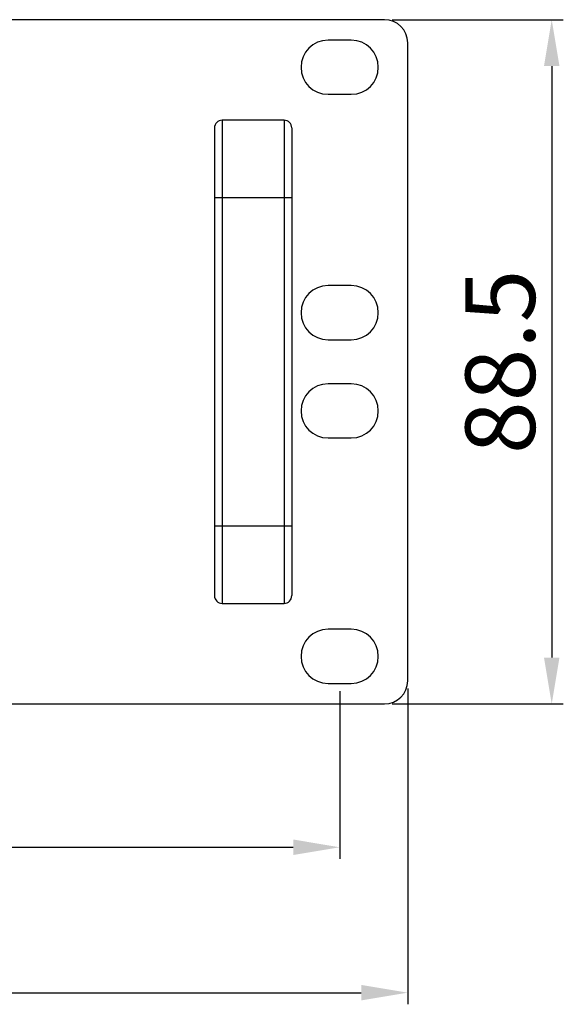
# Model space of a CAD drawing. Units: millimetres. Extents: x 2 to 835, y 143 to 959.
# Drawn here: x 605 to 676, y 143 to 270 of the extents above; entities that cross this region are included whole.
import ezdxf

# ---------------------------------------------------------------- set-up
doc = ezdxf.new("R2010")
doc.units = ezdxf.units.MM
doc.layers.add('dim', color=4, linetype='Continuous', lineweight=13)
doc.styles.add('标记', font='SimSun.ttf')
doc.dimstyles.new('DIM-9', dxfattribs={"dimtxt": 9, "dimasz": 6, "dimexe": 1.5, "dimexo": 1, "dimgap": 1, "dimtad": 1, "dimtoh": 1, "dimdsep": 46, "dimtxsty": '标记', "dimcen": 2.5, "dimadec": 0, "dimazin": 0, "dimtfac": 1, "dimtmove": 0, "dimatfit": 3, "dimfxl": 1, "dimarcsym": 0})

# ---------------------------------------------------------------- blocks, each defined once
blk = doc.blocks.new('*D68')
at = {"layer": 'Defpoints', "color": 0, "transparency": 16777216}
for p in [(652.49, 270.13), (652.49, 181.63), (674.13, 181.63)]:
    blk.add_point(p, dxfattribs=at)
at = {"layer": 'dim', "color": 0, "lineweight": -2, "transparency": 16777216}
for p, q in [((653.49, 270.13), (675.63, 270.13)), ((674.13, 264.13), (674.13, 187.63)), ((653.49, 181.63), (675.63, 181.63))]:
    blk.add_line(p, q, dxfattribs=at)
at = {"layer": 'dim', "color": 0, "transparency": 16777216}
for points in [[(673.13, 264.13), (675.13, 264.13), (674.13, 270.13)], [(673.13, 187.63), (675.13, 187.63), (674.13, 181.63)]]:
    blk.add_solid(points, dxfattribs=at)
at = {"layer": 'dim', "color": 0, "transparency": 16777216, "insert": (668.63, 225.88), "char_height": 9, "attachment_point": 5, "rotation": 90, "style": '标记'}
blk.add_mtext('88.5', dxfattribs=at)
blk = doc.blocks.new('*D71')
at = {"layer": 'Defpoints', "color": 0, "transparency": 16777216}
for p in [(181.69, 184.28), (646.69, 184.28), (646.69, 163.09)]:
    blk.add_point(p, dxfattribs=at)
at = {"layer": 'dim', "color": 0, "lineweight": -2, "transparency": 16777216}
for p, q in [((181.69, 183.28), (181.69, 161.59)), ((646.69, 183.28), (646.69, 161.59)), ((187.69, 163.09), (640.69, 163.09))]:
    blk.add_line(p, q, dxfattribs=at)
at = {"layer": 'dim', "color": 0, "transparency": 16777216}
for points in [[(187.69, 164.09), (187.69, 162.09), (181.69, 163.09)], [(640.69, 164.09), (640.69, 162.09), (646.69, 163.09)]]:
    blk.add_solid(points, dxfattribs=at)
at = {"layer": 'dim', "color": 0, "transparency": 16777216, "insert": (414.19, 168.59), "char_height": 9, "attachment_point": 5, "style": '标记'}
blk.add_mtext('465', dxfattribs=at)
blk = doc.blocks.new('*D72')
at = {"layer": 'Defpoints', "color": 0, "transparency": 16777216}
for p in [(172.89, 184.63), (655.49, 184.63), (655.49, 144.28)]:
    blk.add_point(p, dxfattribs=at)
at = {"layer": 'dim', "color": 0, "lineweight": -2, "transparency": 16777216}
for p, q in [((172.89, 183.63), (172.89, 142.78)), ((655.49, 183.63), (655.49, 142.78)), ((178.89, 144.28), (649.49, 144.28))]:
    blk.add_line(p, q, dxfattribs=at)
at = {"layer": 'dim', "color": 0, "transparency": 16777216}
for points in [[(178.89, 145.28), (178.89, 143.28), (172.89, 144.28)], [(649.49, 145.28), (649.49, 143.28), (655.49, 144.28)]]:
    blk.add_solid(points, dxfattribs=at)
at = {"layer": 'dim', "color": 0, "transparency": 16777216, "insert": (414.19, 149.78), "char_height": 9, "attachment_point": 5, "style": '标记'}
blk.add_mtext('482.6', dxfattribs=at)

msp = doc.modelspace()

# ---------------------------------------------------------------- linework, layer by layer
at = {"color": 7, "linetype": 'Continuous'}
for p, q in [((652.489, 270.133), (175.889, 270.133)), ((648.189, 267.483), (645.189, 267.483)), ((655.489, 184.633), (655.489, 267.133)), ((645.189, 260.483), (648.189, 260.483)), ((630.489, 256.133), (630.489, 195.633)), ((639.489, 257.133), (631.489, 257.133)), ((631.489, 257.133), (631.489, 194.633)), ((639.489, 257.133), (639.489, 194.633)), ((640.489, 256.133), (640.489, 195.633)), ((630.489, 247.133), (640.489, 247.133)), ((648.189, 235.733), (645.189, 235.733)), ((645.189, 228.733), (648.189, 228.733)), ((648.189, 223.033), (645.189, 223.033)), ((645.189, 216.033), (648.189, 216.033)), ((640.489, 204.633), (630.489, 204.633)), ((631.489, 194.633), (639.489, 194.633)), ((648.189, 191.283), (645.189, 191.283)), ((645.189, 184.283), (648.189, 184.283)), ((175.889, 181.633), (652.489, 181.633))]:
    msp.add_line(p, q, dxfattribs=at)
for centre, radius, start, end in [((652.489, 267.133), 3, 0, 90), ((645.189, 263.983), 3.5, 90, 270), ((648.189, 263.983), 3.5, 270, 90), ((631.489, 256.133), 1, 90, 180), ((639.489, 256.133), 1, 0, 90), ((645.189, 232.233), 3.5, 90, 270), ((648.189, 232.233), 3.5, 270, 90), ((645.189, 219.533), 3.5, 90, 270), ((648.189, 219.533), 3.5, 270, 90), ((631.489, 195.633), 1, 180, 270), ((639.489, 195.633), 1, 270, 0), ((645.189, 187.783), 3.5, 90, 270), ((648.189, 187.783), 3.5, 270, 90), ((652.489, 184.633), 3, 270, 0)]:
    msp.add_arc(centre, radius, start, end, dxfattribs=at)

# ---------------------------------------------------------------- dimensions: what is measured, and where the dimension line sits
at = {"layer": 'dim'}
dim = msp.add_linear_dim(base=(674.131, 181.633), p1=(652.489, 270.133), p2=(652.489, 181.633), angle=90, dimstyle='DIM-9', dxfattribs=at)
dim.commit()
dim.dimension.update_dxf_attribs({"geometry": '*D68', "text_midpoint": (668.631, 225.883)})
for base, p1, p2, picture, middle in [((655.489, 144.275), (172.889, 184.633), (655.489, 184.633), '*D72', (414.189, 144.275)), ((646.689, 163.093), (181.689, 184.283), (646.689, 184.283), '*D71', (414.189, 163.093))]:
    dim = msp.add_linear_dim(base=base, p1=p1, p2=p2, dimstyle='DIM-9', dxfattribs=at)
    dim.commit()
    dim.dimension.update_dxf_attribs({"geometry": picture, "text_midpoint": middle, "dimtype": 160})

doc.saveas('drawing.dxf')
